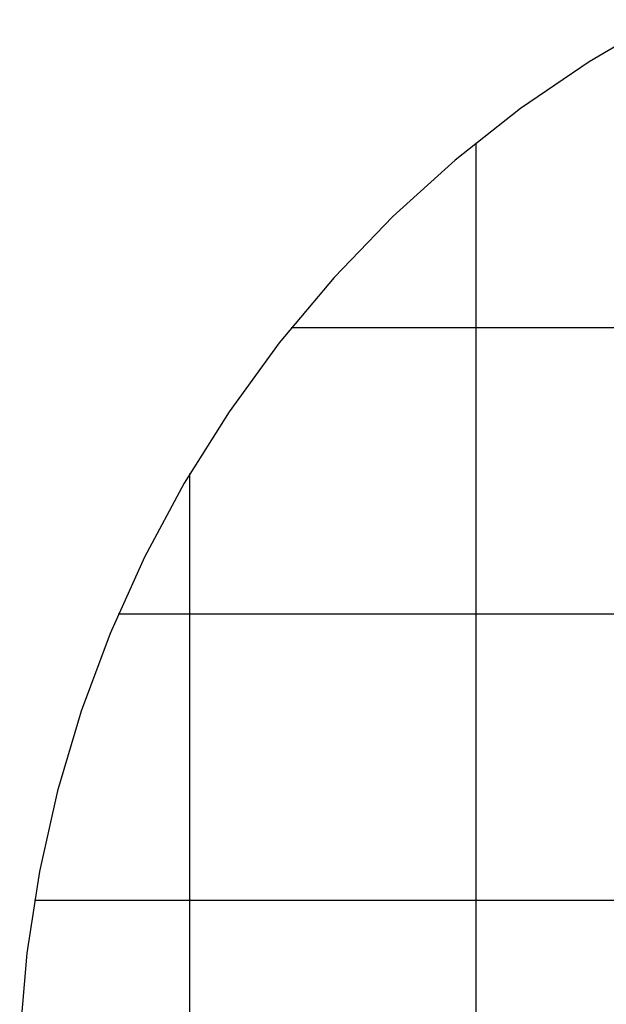
# Model space of a CAD drawing. Extents: x -28.8 to 28.8, y -29.7 to 29.7.
# Drawn here: x -20.5 to -10.2, y 9.9 to 27.1 of the extents above; entities that cross this region are included whole.
import ezdxf

# ---------------------------------------------------------------- set-up
doc = ezdxf.new("R2010")
doc.units = 0
doc.linetypes.add('NEW_LINE2', pattern=[0])
doc.layers.get('0').update_dxf_attribs({"linetype": 'CONTINUOUS'})

msp = doc.modelspace()

# ---------------------------------------------------------------- linework, layer by layer
at = {"color": 0, "linetype": 'NEW_LINE2'}
msp.add_lwpolyline([(-9.2923, 27.1295), (-10.5395, 26.3953), (-11.7382, 25.5763), (-12.8834, 24.6739), (-13.9708, 23.6903), (-14.9953, 22.6271), (-15.9526, 21.4863), (-15.9526, 21.4863), (-16.8285, 20.2819), (-17.6129, 19.0309), (-18.3048, 17.7381), (-18.9038, 16.4089), (-19.4092, 15.0479), (-19.8204, 13.6603), (-20.1368, 12.2511), (-20.358, 10.8253), (-20.4829, 9.3877)], dxfattribs=at)
at = {"color": 0}
for points in [[(-12.5134, 24.9789), (-12.5134, 24.9789)], [(-12.5134, -8.4875), (-12.5134, 24.9789)], [(-12.5134, -8.4875), (-12.5134, 24.9789)], [(-12.5134, -8.4875), (-12.5134, 24.9789)], [(-12.5134, -8.4875), (-12.5134, 24.9789)], [(-12.5134, -8.4875), (-12.5134, 24.9789)], [(-12.5134, -8.4875), (-12.5134, 24.9789)], [(-12.5134, -8.4875), (-12.5134, 24.9789)], [(-12.5134, -8.4875), (-12.5134, 24.9789)], [(-12.5134, -8.4875), (-12.5134, 24.9789)], [(-12.5134, -8.4875), (-12.5134, 24.9789)], [(-12.5134, -8.4875), (-12.5134, 24.9789)], [(-12.5134, -8.4875), (-12.5134, 24.9789)], [(-12.5134, -8.4875), (-12.5134, 24.9789)], [(-12.5134, -8.4875), (-12.5134, 24.9789)], [(-12.5134, -8.4875), (-12.5134, 24.9789)], [(-12.5134, -8.4875), (-12.5134, 24.9789)], [(-12.5134, -8.4875), (-12.5134, 24.9789)], [(-12.5134, -8.4875), (-12.5134, 24.9789)], [(-12.5134, -8.4875), (-12.5134, 24.9789)], [(-12.5134, -8.4875), (-12.5134, 24.9789)], [(-12.5134, -8.4875), (-12.5134, 24.9789)], [(-15.7466, 21.7457), (-15.7466, 21.7457)], [(17.7197, 21.7457), (-15.7466, 21.7457)], [(17.7197, 21.7457), (-15.7466, 21.7457)], [(17.7197, 21.7457), (-15.7466, 21.7457)], [(17.7197, 21.7457), (-15.7466, 21.7457)], [(17.7197, 21.7457), (-15.7466, 21.7457)], [(17.7197, 21.7457), (-15.7466, 21.7457)], [(17.7197, 21.7457), (-15.7466, 21.7457)], [(17.7197, 21.7457), (-15.7466, 21.7457)], [(17.7197, 21.7457), (-15.7466, 21.7457)], [(17.7197, 21.7457), (-15.7466, 21.7457)], [(17.7197, 21.7457), (-15.7466, 21.7457)], [(17.7197, 21.7457), (-15.7466, 21.7457)], [(17.7197, 21.7457), (-15.7466, 21.7457)], [(17.7197, 21.7457), (-15.7466, 21.7457)], [(17.7197, 21.7457), (-15.7466, 21.7457)], [(17.7197, 21.7457), (-15.7466, 21.7457)], [(17.7197, 21.7457), (-15.7466, 21.7457)], [(17.7197, 21.7457), (-15.7466, 21.7457)], [(17.7197, 21.7457), (-15.7466, 21.7457)], [(17.7197, 21.7457), (-15.7466, 21.7457)], [(17.7197, 21.7457), (-15.7466, 21.7457)], [(-17.5134, 19.2002), (-17.5134, 19.2002)], [(-17.5134, -2.7087), (-17.5134, 19.2002)], [(-17.5134, -2.7087), (-17.5134, 19.2002)], [(-17.5134, -2.7087), (-17.5134, 19.2002)], [(-17.5134, -2.7087), (-17.5134, 19.2002)], [(-17.5134, -2.7087), (-17.5134, 19.2002)], [(-17.5134, -2.7087), (-17.5134, 19.2002)], [(-17.5134, -2.7087), (-17.5134, 19.2002)], [(-17.5134, -2.7087), (-17.5134, 19.2002)], [(-17.5134, -2.7087), (-17.5134, 19.2002)], [(-17.5134, -2.7087), (-17.5134, 19.2002)], [(-17.5134, -2.7087), (-17.5134, 19.2002)], [(-17.5134, -2.7087), (-17.5134, 19.2002)], [(-17.5134, -2.7087), (-17.5134, 19.2002)], [(-17.5134, -2.7087), (-17.5134, 19.2002)], [(-17.5134, -2.7087), (-17.5134, 19.2002)], [(-17.5134, -2.7087), (-17.5134, 19.2002)], [(-17.5134, -2.7087), (-17.5134, 19.2002)], [(-17.5134, -2.7087), (-17.5134, 19.2002)], [(-17.5134, -2.7087), (-17.5134, 19.2002)], [(-17.5134, -2.7087), (-17.5134, 19.2002)], [(-17.5134, -2.7087), (-17.5134, 19.2002)], [(-18.7618, 16.7457), (-18.7618, 16.7457)], [(20.7349, 16.7457), (-18.7618, 16.7457)], [(20.7349, 16.7457), (-18.7618, 16.7457)], [(20.7349, 16.7457), (-18.7618, 16.7457)], [(20.7349, 16.7457), (-18.7618, 16.7457)], [(20.7349, 16.7457), (-18.7618, 16.7457)], [(20.7349, 16.7457), (-18.7618, 16.7457)], [(20.7349, 16.7457), (-18.7618, 16.7457)], [(20.7349, 16.7457), (-18.7618, 16.7457)], [(20.7349, 16.7457), (-18.7618, 16.7457)], [(20.7349, 16.7457), (-18.7618, 16.7457)], [(20.7349, 16.7457), (-18.7618, 16.7457)], [(20.7349, 16.7457), (-18.7618, 16.7457)], [(20.7349, 16.7457), (-18.7618, 16.7457)], [(20.7349, 16.7457), (-18.7618, 16.7457)], [(20.7349, 16.7457), (-18.7618, 16.7457)], [(20.7349, 16.7457), (-18.7618, 16.7457)], [(20.7349, 16.7457), (-18.7618, 16.7457)], [(20.7349, 16.7457), (-18.7618, 16.7457)], [(20.7349, 16.7457), (-18.7618, 16.7457)], [(20.7349, 16.7457), (-18.7618, 16.7457)], [(20.7349, 16.7457), (-18.7618, 16.7457)], [(-20.2266, 11.7457), (-20.2266, 11.7457)], [(22.1997, 11.7457), (-20.2266, 11.7457)], [(22.1997, 11.7457), (-20.2266, 11.7457)], [(22.1997, 11.7457), (-20.2266, 11.7457)], [(22.1997, 11.7457), (-20.2266, 11.7457)], [(22.1997, 11.7457), (-20.2266, 11.7457)], [(22.1997, 11.7457), (-20.2266, 11.7457)], [(22.1997, 11.7457), (-20.2266, 11.7457)], [(22.1997, 11.7457), (-20.2266, 11.7457)], [(22.1997, 11.7457), (-20.2266, 11.7457)], [(22.1997, 11.7457), (-20.2266, 11.7457)], [(22.1997, 11.7457), (-20.2266, 11.7457)], [(22.1997, 11.7457), (-20.2266, 11.7457)], [(22.1997, 11.7457), (-20.2266, 11.7457)], [(22.1997, 11.7457), (-20.2266, 11.7457)], [(22.1997, 11.7457), (-20.2266, 11.7457)], [(22.1997, 11.7457), (-20.2266, 11.7457)], [(22.1997, 11.7457), (-20.2266, 11.7457)], [(22.1997, 11.7457), (-20.2266, 11.7457)], [(22.1997, 11.7457), (-20.2266, 11.7457)], [(22.1997, 11.7457), (-20.2266, 11.7457)], [(22.1997, 11.7457), (-20.2266, 11.7457)]]:
    msp.add_lwpolyline(points, dxfattribs=at)

doc.saveas('drawing.dxf')
